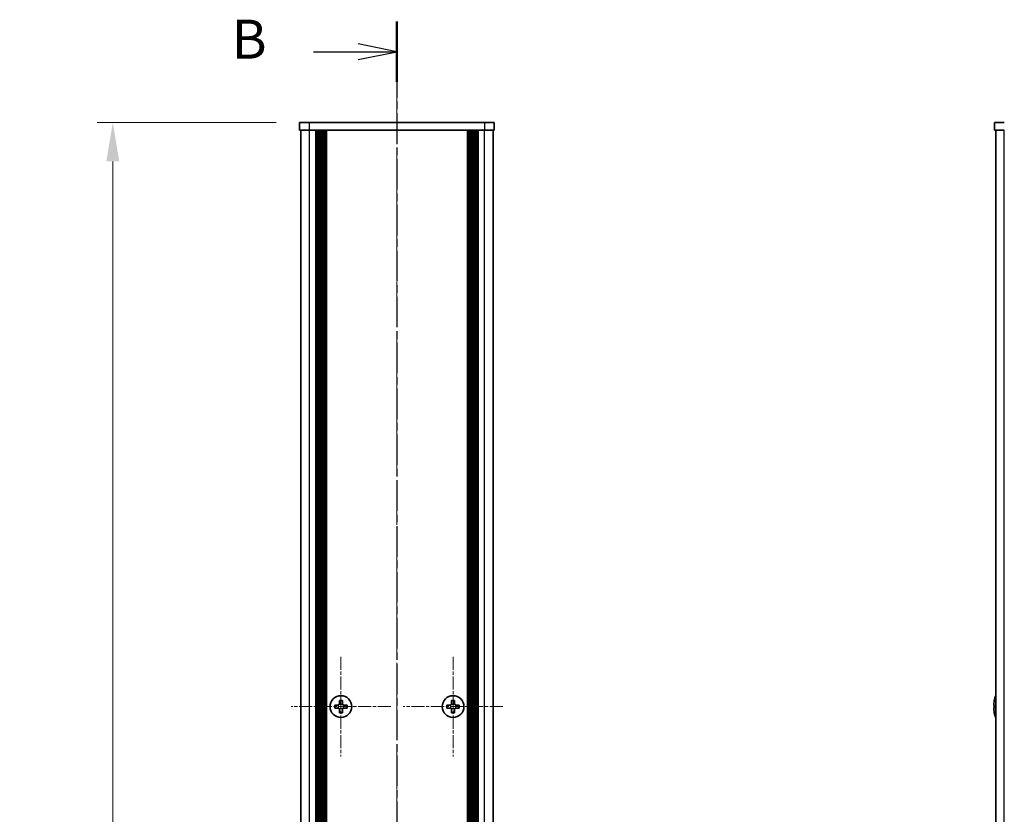
# Model space of a CAD drawing. Units: millimetres. Extents: x -50 to 7233, y -50 to 4576.
# Drawn here: x 1431 to 1684, y 2516 to 2720 of the extents above; entities that cross this region are included whole.
import ezdxf

# ---------------------------------------------------------------- set-up
doc = ezdxf.new("R2010")
doc.units = ezdxf.units.MM
doc.header["$LTSCALE"] = 2
doc.linetypes.add('CHAIN', pattern=[0.3543, 0.2362, -0.0295, 0.0591, -0.0295])
doc.layers.get('Defpoints').update_dxf_attribs({"lineweight": 25})
for name, color, linetype, lineweight in [('Center Mark (ISO)', 131, 'Continuous', 18), ('Centerline (ISO)', 131, 'Continuous', 18), ('Dimension (ISO)', 7, 'Continuous', 18), ('Section Line (ISO)', 7, 'CHAIN', 25), ('Visible (ISO)', 7, 'Continuous', 35), ('Visible Narrow (ISO)', 7, 'Continuous', 25)]:
    doc.layers.add(name, color=color, linetype=linetype, lineweight=lineweight)
doc.styles.add('Note Text (TK)', font='txt')
doc.dimstyles.new('Default - Method 1b (TK)', dxfattribs={"dimscale": 2, "dimtxt": 2.5, "dimasz": 2.5, "dimexe": 1, "dimexo": 1.5, "dimgap": 1, "dimtad": 1, "dimtoh": 1, "dimrnd": 1e-08, "dimdsep": 46, "dimtxsty": 'Note Text (TK)', "dimcen": 0.09, "dimdle": 5, "dimclrd": 100, "dimclre": 100, "dimclrt": 7, "dimadec": 1, "dimazin": 1, "dimtfac": 1, "dimtmove": 0, "dimatfit": 3, "dimfxl": 1, "dimtolj": 1, "dimlwd": -1, "dimlwe": -1, "dimarcsym": 0})

# ---------------------------------------------------------------- blocks, each defined once
blk = doc.blocks.new('*D96')
at = {"layer": 'Defpoints', "color": 0}
for p in [(1502.77, 2693.19), (1454.77, 2093.19), (1502.77, 2093.19)]:
    blk.add_point(p, dxfattribs=at)
at = {"layer": 'Dimension (ISO)', "color": 100}
for p, q in [((1496.77, 2693.19), (1450.77, 2693.19)), ((1454.77, 2683.19), (1454.77, 2103.19)), ((1496.77, 2093.19), (1450.77, 2093.19))]:
    blk.add_line(p, q, dxfattribs=at)
for points in [[(1453.1, 2683.19), (1456.43, 2683.19), (1454.77, 2693.19)], [(1453.1, 2103.19), (1456.43, 2103.19), (1454.77, 2093.19)]]:
    blk.add_solid(points, dxfattribs=at)
at = {"layer": 'Dimension (ISO)', "color": 7, "insert": (1445.77, 2386.72), "char_height": 10, "attachment_point": 4, "rotation": 90, "style": 'Note Text (TK)'}
blk.add_mtext('\\A1; \\fＭＳ Ｐゴシック|b0|i0;\\H10.0000;D', dxfattribs=at)

msp = doc.modelspace()

# ---------------------------------------------------------------- linework, layer by layer
at = {"layer": 'Center Mark (ISO)', "linetype": 'CHAIN', "ltscale": 7.111628}
for p, q in [((1513.366, 2555.993), (1513.366, 2530.393)), ((1542.166, 2555.993), (1542.166, 2530.393)), ((1526.166, 2543.193), (1500.566, 2543.193)), ((1554.966, 2543.193), (1529.366, 2543.193))]:
    msp.add_line(p, q, dxfattribs=at)
at = {"layer": 'Centerline (ISO)', "linetype": 'CHAIN', "ltscale": 23.990969}
msp.add_line((1527.766, 2703.193), (1527.766, 2083.193), dxfattribs=at)
at = {"layer": 'Section Line (ISO)', "linetype": 'CHAIN', "ltscale": 16.631935}
msp.add_line((1527.766, 2719.1736), (1527.766, 2067.1918), dxfattribs=at)
at = {"layer": 'Section Line (ISO)', "linetype": 'Continuous', "lineweight": 50}
msp.add_line((1527.766, 2719.1736), (1527.766, 2703.6028), dxfattribs=at)
at = {"layer": 'Section Line (ISO)', "linetype": 'Continuous'}
for p, q in [((1506.3042, 2711.3882), (1517.766, 2711.3882)), ((1527.766, 2711.3882), (1517.766, 2713.3882)), ((1517.766, 2711.3882), (1527.766, 2711.3882)), ((1517.766, 2709.3882), (1527.766, 2711.3882))]:
    msp.add_line(p, q, dxfattribs=at)
at = {"layer": 'Visible (ISO)'}
for p, q in [((1502.766, 2693.193), (1505.266, 2693.193)), ((1502.766, 2693.193), (1502.766, 2691.193)), ((1505.266, 2691.193), (1502.766, 2691.193)), ((1503.066, 2095.193), (1503.066, 2691.193)), ((1550.266, 2693.193), (1505.266, 2693.193)), ((1550.266, 2691.193), (1505.266, 2691.193)), ((1506.916, 2095.193), (1506.916, 2691.193)), ((1507.166, 2095.193), (1507.166, 2691.193)), ((1507.416, 2095.193), (1507.416, 2691.193)), ((1507.666, 2095.193), (1507.666, 2691.193)), ((1507.916, 2095.193), (1507.916, 2691.193)), ((1508.166, 2095.193), (1508.166, 2691.193)), ((1508.416, 2095.193), (1508.416, 2691.193)), ((1508.666, 2095.193), (1508.666, 2691.193)), ((1508.916, 2095.193), (1508.916, 2691.193)), ((1509.166, 2095.193), (1509.166, 2691.193)), ((1509.416, 2095.193), (1509.416, 2691.193)), ((1509.666, 2095.193), (1509.666, 2691.193)), ((1545.866, 2095.193), (1545.866, 2691.193)), ((1546.116, 2095.193), (1546.116, 2691.193)), ((1546.366, 2095.193), (1546.366, 2691.193)), ((1546.616, 2095.193), (1546.616, 2691.193)), ((1546.866, 2095.193), (1546.866, 2691.193)), ((1547.116, 2095.193), (1547.116, 2691.193)), ((1547.366, 2095.193), (1547.366, 2691.193)), ((1547.616, 2095.193), (1547.616, 2691.193)), ((1547.866, 2095.193), (1547.866, 2691.193)), ((1548.116, 2095.193), (1548.116, 2691.193)), ((1548.366, 2095.193), (1548.366, 2691.193)), ((1548.616, 2095.193), (1548.616, 2691.193)), ((1550.266, 2693.193), (1552.766, 2693.193)), ((1552.766, 2691.193), (1550.266, 2691.193)), ((1552.466, 2095.193), (1552.466, 2691.193)), ((1552.766, 2691.193), (1552.766, 2693.193)), ((1681.2555, 2693.193), (1683.7555, 2693.193)), ((1681.2555, 2693.193), (1681.2555, 2691.193)), ((1683.7555, 2691.193), (1681.2555, 2691.193)), ((1681.5555, 2095.193), (1681.5555, 2691.193)), ((1512.991, 2544.793), (1512.991, 2544.068)), ((1513.741, 2544.793), (1512.991, 2544.793)), ((1513.741, 2544.068), (1513.741, 2544.793)), ((1541.791, 2544.793), (1541.791, 2544.068)), ((1542.541, 2544.793), (1541.791, 2544.793)), ((1542.541, 2544.068), (1542.541, 2544.793)), ((1681.1903, 2544.793), (1681.1805, 2544.793)), ((1512.491, 2543.568), (1511.766, 2543.568)), ((1511.766, 2543.568), (1511.766, 2542.818)), ((1511.766, 2542.818), (1512.491, 2542.818)), ((1512.991, 2542.318), (1512.991, 2541.593)), ((1513.741, 2541.593), (1513.741, 2542.318)), ((1514.966, 2543.568), (1514.241, 2543.568)), ((1514.241, 2542.818), (1514.966, 2542.818)), ((1514.966, 2542.818), (1514.966, 2543.568)), ((1541.291, 2543.568), (1540.566, 2543.568)), ((1540.566, 2543.568), (1540.566, 2542.818)), ((1540.566, 2542.818), (1541.291, 2542.818)), ((1541.791, 2542.318), (1541.791, 2541.593)), ((1542.541, 2541.593), (1542.541, 2542.318)), ((1543.766, 2543.568), (1543.041, 2543.568)), ((1543.041, 2542.818), (1543.766, 2542.818)), ((1543.766, 2542.818), (1543.766, 2543.568)), ((1681.1903, 2543.568), (1681.067, 2543.568)), ((1681.067, 2542.818), (1681.1903, 2542.818)), ((1512.991, 2541.593), (1513.741, 2541.593)), ((1541.791, 2541.593), (1542.541, 2541.593)), ((1681.1805, 2541.593), (1681.1903, 2541.593))]:
    msp.add_line(p, q, dxfattribs=at)
for centre in [(1513.366, 2543.193), (1542.166, 2543.193)]:
    msp.add_circle(centre, 2.8, dxfattribs=at)
for radius, start, end in [(7.3928, 167.500697, 173.2026), (7.4023, 157.773919, 167.517006), (7.3928, 186.7974, 192.499303), (7.2273, 177.025775, 182.974225), (7.4023, 192.482994, 202.226081)]:
    msp.add_arc((1688.4078, 2543.193), radius, start, end, dxfattribs=at)
for points in [[(1512.491, 2543.568), (1512.5536, 2543.568), (1512.6205, 2543.5805), (1512.7437, 2543.6314), (1512.8001, 2543.6699), (1512.8891, 2543.759), (1512.9276, 2543.8153), (1512.9786, 2543.9386), (1512.991, 2544.0055), (1512.991, 2544.068)], [(1512.991, 2542.318), (1512.991, 2542.3805), (1512.9786, 2542.4474), (1512.9276, 2542.5707), (1512.8891, 2542.627), (1512.8001, 2542.7161), (1512.7437, 2542.7546), (1512.6205, 2542.8055), (1512.5536, 2542.818), (1512.491, 2542.818)], [(1513.741, 2544.068), (1513.741, 2544.0055), (1513.7535, 2543.9386), (1513.8045, 2543.8153), (1513.843, 2543.759), (1513.932, 2543.6699), (1513.9884, 2543.6314), (1514.1116, 2543.5805), (1514.1785, 2543.568), (1514.241, 2543.568)], [(1514.241, 2542.818), (1514.1785, 2542.818), (1514.1116, 2542.8055), (1513.9884, 2542.7546), (1513.932, 2542.7161), (1513.843, 2542.627), (1513.8045, 2542.5707), (1513.7535, 2542.4474), (1513.741, 2542.3805), (1513.741, 2542.318)], [(1541.291, 2543.568), (1541.3536, 2543.568), (1541.4205, 2543.5805), (1541.5437, 2543.6314), (1541.6001, 2543.6699), (1541.6891, 2543.759), (1541.7276, 2543.8153), (1541.7786, 2543.9386), (1541.791, 2544.0055), (1541.791, 2544.068)], [(1541.791, 2542.318), (1541.791, 2542.3805), (1541.7786, 2542.4474), (1541.7276, 2542.5707), (1541.6891, 2542.627), (1541.6001, 2542.7161), (1541.5437, 2542.7546), (1541.4205, 2542.8055), (1541.3536, 2542.818), (1541.291, 2542.818)], [(1542.541, 2544.068), (1542.541, 2544.0055), (1542.5535, 2543.9386), (1542.6045, 2543.8153), (1542.643, 2543.759), (1542.732, 2543.6699), (1542.7884, 2543.6314), (1542.9116, 2543.5805), (1542.9785, 2543.568), (1543.041, 2543.568)], [(1543.041, 2542.818), (1542.9785, 2542.818), (1542.9116, 2542.8055), (1542.7884, 2542.7546), (1542.732, 2542.7161), (1542.643, 2542.627), (1542.6045, 2542.5707), (1542.5535, 2542.4474), (1542.541, 2542.3805), (1542.541, 2542.318)], [(1681.067, 2544.068), (1681.0596, 2544.0055), (1681.0531, 2543.9386), (1681.0445, 2543.8153), (1681.0424, 2543.759), (1681.0424, 2543.6699), (1681.0445, 2543.6314), (1681.0531, 2543.5805), (1681.0596, 2543.568), (1681.067, 2543.568)], [(1681.067, 2542.818), (1681.0596, 2542.818), (1681.0531, 2542.8055), (1681.0445, 2542.7546), (1681.0424, 2542.7161), (1681.0424, 2542.627), (1681.0445, 2542.5707), (1681.0531, 2542.4474), (1681.0596, 2542.3805), (1681.067, 2542.318)]]:
    msp.add_open_spline(points, degree=3, knots=[0.076192776, 0.076192776, 0.076192776, 0.076192776, 0.0950828432, 0.0950828432, 0.1139729103, 0.1139729103, 0.1328629774, 0.1328629774, 0.1517530446, 0.1517530446, 0.1517530446, 0.1517530446], dxfattribs=at)
at = {"layer": 'Visible Narrow (ISO)'}
for p, q in [((1505.266, 2691.193), (1505.266, 2693.193)), ((1505.266, 2095.193), (1505.266, 2691.193)), ((1550.266, 2693.193), (1550.266, 2691.193)), ((1550.266, 2095.193), (1550.266, 2691.193)), ((1683.7555, 2095.193), (1683.7555, 2691.193)), ((1512.766, 2542.7356), (1512.766, 2543.6504)), ((1512.9086, 2543.793), (1513.8235, 2543.793)), ((1513.8235, 2542.593), (1512.9086, 2542.593)), ((1513.966, 2543.6504), (1513.966, 2542.7356)), ((1541.566, 2542.7356), (1541.566, 2543.6504)), ((1541.7086, 2543.793), (1542.6235, 2543.793)), ((1542.6235, 2542.593), (1541.7086, 2542.593)), ((1542.766, 2543.6504), (1542.766, 2542.7356))]:
    msp.add_line(p, q, dxfattribs=at)

# ---------------------------------------------------------------- texts
at = {"layer": 'Section Line (ISO)', "insert": (1485.3219, 2706.4759), "char_height": 10, "attachment_point": 7, "style": 'Note Text (TK)'}
msp.add_mtext('B', dxfattribs=at)

# ---------------------------------------------------------------- dimensions: what is measured, and where the dimension line sits
at = {"layer": 'Dimension (ISO)', "color": 100}
dim = msp.add_linear_dim(base=(1454.766, 2093.193), p1=(1502.766, 2693.193), p2=(1502.766, 2093.193), angle=90, text=' \\fＭＳ Ｐゴシック|b0|i0;\\H10.0000;D', dimstyle='Default - Method 1b (TK)', override={"dimscale": 0, "dimtxt": 10, "dimasz": 10, "dimexe": 4, "dimexo": 6, "dimgap": 4, "dimtoh": 0, "dimdec": 2, "dimcen": 0.36, "dimtol": 0, "dimlim": 0, "dimtp": 0, "dimtm": 0, "dimtdec": 2, "dimtofl": 0, "dimatfit": 1}, dxfattribs=at)
dim.commit()
dim.dimension.update_dxf_attribs({"geometry": '*D96', "text_midpoint": (1454.766, 2393.193), "dimtype": 160})

doc.saveas('drawing.dxf')
